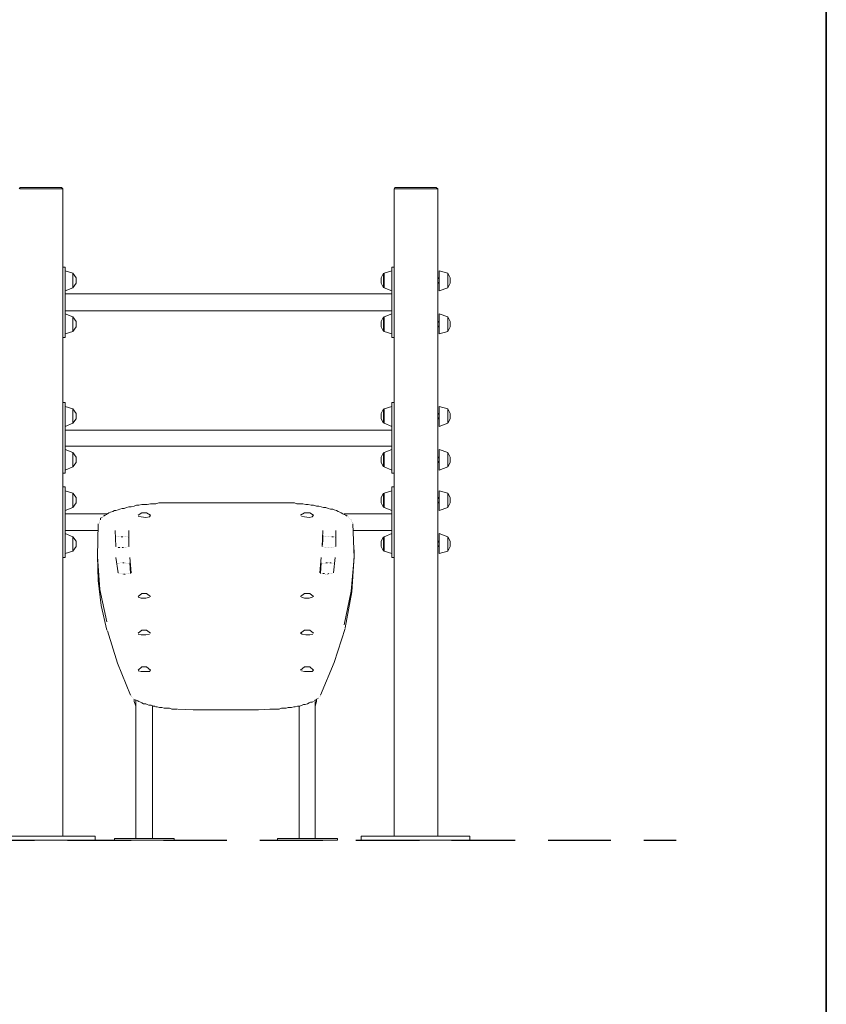
# Model space of a CAD drawing. Units: inches. Extents: x 2 to 20.3, y 0.6 to 28.7.
# Drawn here: x 15.5 to 20, y 17.8 to 23.3 of the extents above; entities that cross this region are included whole.
import ezdxf

# ---------------------------------------------------------------- set-up
doc = ezdxf.new("R2010")
doc.units = ezdxf.units.IN
doc.header["$MEASUREMENT"] = 0
doc.layers.add('Capa 1', color=7, linetype='Continuous')

msp = doc.modelspace()

# ---------------------------------------------------------------- linework, layer by layer
at = {"layer": 'Capa 1', "color": 7, "lineweight": 35, "true_color": 0xffffff}
msp.add_lwpolyline([(19.9898, 1.0061), (19.9898, 28.7091)], dxfattribs=at)
at = {"layer": 'Capa 1', "color": 7, "lineweight": 18, "true_color": 0xffffff}
for points in [[(15.5321, 22.3337), (15.5364, 22.3422)], [(15.7649, 22.3422), (15.5364, 22.3422)], [(15.5364, 22.3337), (15.5364, 22.3337)], [(15.7649, 22.3337), (15.5364, 22.3337)], [(15.5364, 22.3337), (15.7649, 22.3337)], [(15.7734, 22.3337), (15.7649, 22.3422)], [(15.7734, 22.3337), (15.7649, 22.3337)], [(15.7649, 22.3337), (15.7734, 22.3337)], [(15.7734, 22.3337), (15.7734, 22.3337)], [(15.7734, 22.3337), (15.7734, 18.7566)], [(17.6022, 22.3337), (17.6064, 22.3422)], [(17.6022, 22.3337), (17.6022, 22.3337)], [(17.6022, 18.7566), (17.6022, 22.3337)], [(17.6022, 22.3337), (17.6022, 22.3337)], [(17.835, 22.3422), (17.6064, 22.3422)], [(17.835, 22.3337), (17.6064, 22.3337)], [(17.6064, 22.3337), (17.6064, 22.3337)], [(17.6064, 22.3337), (17.835, 22.3337)], [(17.8435, 22.3337), (17.835, 22.3422)], [(17.8435, 22.3337), (17.835, 22.3337)], [(17.835, 22.3337), (17.8435, 22.3337)], [(17.8435, 22.3337), (17.8435, 22.3337)], [(17.8435, 22.3337), (17.8435, 18.7566)], [(15.7861, 21.9019), (15.7734, 21.9019)], [(15.7861, 21.8257), (15.7861, 21.9019)], [(15.8284, 21.8681), (15.7861, 21.8808)], [(17.5895, 21.8808), (17.5472, 21.8681)], [(17.5895, 21.8257), (17.5895, 21.9019)], [(17.6022, 21.9019), (17.5895, 21.9019)], [(17.852, 21.7707), (17.852, 21.8808)], [(17.8986, 21.8681), (17.852, 21.8808)], [(15.7861, 21.5887), (15.7861, 21.8257)], [(15.8284, 21.7876), (15.8284, 21.8681)], [(15.8454, 21.8427), (15.8284, 21.8681)], [(15.8284, 21.8681), (15.8284, 21.8681)], [(15.8284, 21.7876), (15.8284, 21.8681)], [(15.8454, 21.813), (15.8454, 21.8427)], [(17.543, 21.8681), (17.5302, 21.8427)], [(17.5302, 21.8427), (17.5302, 21.813)], [(17.543, 21.7876), (17.543, 21.8681)], [(17.5472, 21.8681), (17.5472, 21.8681)], [(17.5472, 21.8681), (17.5472, 21.7876)], [(17.5895, 21.8257), (17.5895, 21.5887)], [(17.852, 21.8427), (17.8435, 21.8427)], [(17.8986, 21.7876), (17.8986, 21.8681)], [(17.9112, 21.8427), (17.8986, 21.8681)], [(17.8986, 21.8681), (17.8986, 21.8681)], [(17.8986, 21.7876), (17.8986, 21.8681)], [(17.9112, 21.813), (17.9112, 21.8427)], [(15.7861, 21.7707), (15.8284, 21.7876)], [(15.8284, 21.7876), (15.8454, 21.813)], [(15.8284, 21.7876), (15.8284, 21.7876)], [(17.5302, 21.813), (17.543, 21.7876)], [(17.543, 21.7876), (17.543, 21.7876)], [(17.5472, 21.7876), (17.5895, 21.7707)], [(17.8435, 21.813), (17.852, 21.813)], [(17.852, 21.7707), (17.8986, 21.7876)], [(17.8986, 21.7876), (17.9112, 21.813)], [(17.8986, 21.7876), (17.8986, 21.7876)], [(17.5895, 21.7538), (15.7861, 21.7538)], [(15.7861, 21.6606), (17.5895, 21.6606)], [(15.8284, 21.6268), (15.7861, 21.6437)], [(15.8284, 21.5463), (15.8284, 21.6268)], [(15.8454, 21.6014), (15.8284, 21.6268)], [(15.8284, 21.6268), (15.8284, 21.6268)], [(15.8284, 21.5463), (15.8284, 21.6268)], [(15.8454, 21.5717), (15.8454, 21.6014)], [(17.543, 21.6268), (17.5302, 21.6014)], [(17.5302, 21.6014), (17.5302, 21.5717)], [(17.543, 21.5463), (17.543, 21.6268)], [(17.5895, 21.6437), (17.5472, 21.6268)], [(17.5472, 21.6268), (17.5472, 21.6268)], [(17.5472, 21.6268), (17.5472, 21.5463)], [(17.852, 21.6014), (17.8435, 21.6014)], [(17.852, 21.5336), (17.852, 21.6437)], [(17.8986, 21.6268), (17.852, 21.6437)], [(17.8986, 21.5463), (17.8986, 21.6268)], [(17.9112, 21.6014), (17.8986, 21.6268)], [(17.8986, 21.6268), (17.8986, 21.6268)], [(17.8986, 21.5463), (17.8986, 21.6268)], [(17.9112, 21.5717), (17.9112, 21.6014)], [(15.7861, 21.5887), (15.7861, 21.5125)], [(15.7861, 21.5336), (15.8284, 21.5463)], [(15.8284, 21.5463), (15.8454, 21.5717)], [(15.8284, 21.5463), (15.8284, 21.5463)], [(17.5302, 21.5717), (17.543, 21.5463)], [(17.543, 21.5463), (17.543, 21.5463)], [(17.5472, 21.5463), (17.5895, 21.5336)], [(17.5895, 21.5887), (17.5895, 21.5125)], [(17.8435, 21.5717), (17.852, 21.5717)], [(17.852, 21.5336), (17.8986, 21.5463)], [(17.8986, 21.5463), (17.9112, 21.5717)], [(17.8986, 21.5463), (17.8986, 21.5463)], [(15.7734, 21.5125), (15.7861, 21.5125)], [(17.5895, 21.5125), (17.6022, 21.5125)], [(15.7861, 21.1526), (15.7734, 21.1526)], [(15.7861, 21.0764), (15.7861, 21.1526)], [(15.8284, 21.1188), (15.7861, 21.1315)], [(15.8284, 21.0383), (15.8284, 21.1188)], [(15.8454, 21.0934), (15.8284, 21.1188)], [(15.8284, 21.1188), (15.8284, 21.1188)], [(15.8284, 21.0383), (15.8284, 21.1188)], [(17.543, 21.1188), (17.5302, 21.0934)], [(17.543, 21.0383), (17.543, 21.1188)], [(17.5895, 21.1315), (17.5472, 21.1188)], [(17.5472, 21.1188), (17.5472, 21.1188)], [(17.5472, 21.1188), (17.5472, 21.0383)], [(17.5895, 21.0764), (17.5895, 21.1526)], [(17.6022, 21.1526), (17.5895, 21.1526)], [(17.852, 21.0214), (17.852, 21.1315)], [(17.8986, 21.1188), (17.852, 21.1315)], [(17.8986, 21.0383), (17.8986, 21.1188)], [(17.9112, 21.0934), (17.8986, 21.1188)], [(17.8986, 21.1188), (17.8986, 21.1188)], [(17.8986, 21.0383), (17.8986, 21.1188)], [(15.7861, 20.8351), (15.7861, 21.0764)], [(15.8284, 21.0383), (15.8454, 21.0637)], [(15.8454, 21.0637), (15.8454, 21.0934)], [(17.5302, 21.0934), (17.5302, 21.0637)], [(17.5302, 21.0637), (17.543, 21.0383)], [(17.5895, 21.0764), (17.5895, 20.8351)], [(17.852, 21.0934), (17.8435, 21.0934)], [(17.8435, 21.0637), (17.852, 21.0637)], [(17.8986, 21.0383), (17.9112, 21.0637)], [(17.9112, 21.0637), (17.9112, 21.0934)], [(15.7861, 21.0214), (15.8284, 21.0383)], [(15.8284, 21.0383), (15.8284, 21.0383)], [(17.543, 21.0383), (17.543, 21.0383)], [(17.5472, 21.0383), (17.5895, 21.0214)], [(17.852, 21.0214), (17.8986, 21.0383)], [(17.8986, 21.0383), (17.8986, 21.0383)], [(17.5895, 21.0002), (15.7861, 21.0002)], [(15.7861, 20.9113), (17.5895, 20.9113)], [(15.8284, 20.8775), (15.7861, 20.8944)], [(17.5895, 20.8944), (17.5472, 20.8775)], [(17.852, 20.7801), (17.852, 20.8944)], [(17.8986, 20.8775), (17.852, 20.8944)], [(15.8284, 20.797), (15.8284, 20.8775)], [(15.8454, 20.8521), (15.8284, 20.8775)], [(15.8284, 20.8775), (15.8284, 20.8775)], [(15.8284, 20.797), (15.8284, 20.8775)], [(15.8454, 20.8224), (15.8454, 20.8521)], [(17.543, 20.8775), (17.5302, 20.8521)], [(17.5302, 20.8521), (17.5302, 20.8224)], [(17.543, 20.797), (17.543, 20.8775)], [(17.5472, 20.8775), (17.5472, 20.8775)], [(17.5472, 20.8775), (17.5472, 20.797)], [(17.852, 20.8521), (17.8435, 20.8521)], [(17.8986, 20.797), (17.8986, 20.8775)], [(17.9112, 20.8521), (17.8986, 20.8775)], [(17.8986, 20.8775), (17.8986, 20.8775)], [(17.8986, 20.797), (17.8986, 20.8775)], [(17.9112, 20.8224), (17.9112, 20.8521)], [(15.7861, 20.8351), (15.7861, 20.7632)], [(15.7861, 20.7801), (15.8284, 20.797)], [(15.8284, 20.797), (15.8454, 20.8224)], [(15.8284, 20.797), (15.8284, 20.797)], [(17.5302, 20.8224), (17.543, 20.797)], [(17.543, 20.797), (17.543, 20.797)], [(17.5472, 20.797), (17.5895, 20.7801)], [(17.5895, 20.8351), (17.5895, 20.7632)], [(17.8435, 20.8224), (17.852, 20.8224)], [(17.852, 20.7801), (17.8986, 20.797)], [(17.8986, 20.797), (17.9112, 20.8224)], [(17.8986, 20.797), (17.8986, 20.797)], [(15.7734, 20.7632), (15.7861, 20.7632)], [(17.5895, 20.7632), (17.6022, 20.7632)], [(15.7861, 20.687), (15.7734, 20.687)], [(15.7861, 20.6108), (15.7861, 20.687)], [(17.5895, 20.6108), (17.5895, 20.687)], [(17.6022, 20.687), (17.5895, 20.687)], [(15.8284, 20.6531), (15.7861, 20.6658)], [(15.8284, 20.5727), (15.8284, 20.6531)], [(15.8454, 20.6277), (15.8284, 20.6531)], [(15.8284, 20.6531), (15.8284, 20.6531)], [(15.8284, 20.5727), (15.8284, 20.6531)], [(15.8454, 20.5981), (15.8454, 20.6277)], [(17.543, 20.6531), (17.5302, 20.6277)], [(17.5302, 20.6277), (17.5302, 20.5981)], [(17.543, 20.6531), (17.543, 20.5727)], [(17.5895, 20.6658), (17.5472, 20.6531)], [(17.5472, 20.6531), (17.5472, 20.6531)], [(17.5472, 20.5727), (17.5472, 20.6531)], [(17.852, 20.6277), (17.8435, 20.6277)], [(17.852, 20.5557), (17.852, 20.6658)], [(17.8986, 20.6531), (17.852, 20.6658)], [(17.8986, 20.5727), (17.8986, 20.6531)], [(17.9112, 20.6277), (17.8986, 20.6531)], [(17.8986, 20.6531), (17.8986, 20.6531)], [(17.8986, 20.5727), (17.8986, 20.6531)], [(17.9112, 20.5981), (17.9112, 20.6277)], [(15.7861, 20.3737), (15.7861, 20.6108)], [(15.7861, 20.5557), (15.8284, 20.5727)], [(15.8284, 20.5727), (15.8454, 20.5981)], [(15.8284, 20.5727), (15.8284, 20.5727)], [(16.0994, 20.5684), (16.0867, 20.5642)], [(16.1121, 20.5684), (16.0994, 20.5684)], [(16.1248, 20.5727), (16.1121, 20.5684)], [(16.1375, 20.5769), (16.1248, 20.5727)], [(16.1502, 20.5769), (16.1375, 20.5769)], [(16.1671, 20.5811), (16.1502, 20.5769)], [(16.1798, 20.5854), (16.1671, 20.5811)], [(16.1925, 20.5854), (16.1798, 20.5854)], [(16.2095, 20.5896), (16.1925, 20.5854)], [(16.2221, 20.5896), (16.2095, 20.5896)], [(16.2391, 20.5896), (16.2221, 20.5896)], [(16.256, 20.5938), (16.2391, 20.5896)], [(16.2687, 20.5938), (16.256, 20.5938)], [(16.2856, 20.5938), (16.2687, 20.5938)], [(16.3026, 20.5981), (16.2856, 20.5938)], [(16.3195, 20.5981), (16.3026, 20.5981)], [(16.3364, 20.5981), (16.3195, 20.5981)], [(16.3492, 20.5981), (16.3364, 20.5981)], [(16.3576, 20.5981), (16.3492, 20.5981)], [(16.3661, 20.5981), (16.3576, 20.5981)], [(16.4084, 20.5981), (16.3661, 20.5981)], [(16.9376, 20.5981), (16.4084, 20.5981)], [(17.0011, 20.5981), (16.9376, 20.5981)], [(17.0096, 20.5981), (17.0011, 20.5981)], [(17.018, 20.5981), (17.0096, 20.5981)], [(17.0349, 20.5981), (17.018, 20.5981)], [(17.0519, 20.5981), (17.0349, 20.5981)], [(17.0646, 20.5938), (17.0519, 20.5981)], [(17.0815, 20.5938), (17.0646, 20.5938)], [(17.0984, 20.5938), (17.0815, 20.5938)], [(17.1154, 20.5896), (17.0984, 20.5938)], [(17.1281, 20.5896), (17.1154, 20.5896)], [(17.145, 20.5854), (17.1281, 20.5896)], [(17.1577, 20.5854), (17.145, 20.5854)], [(17.1746, 20.5811), (17.1577, 20.5854)], [(17.1874, 20.5811), (17.1746, 20.5811)], [(17.2, 20.5769), (17.1874, 20.5811)], [(17.2127, 20.5727), (17.2, 20.5769)], [(17.2255, 20.5727), (17.2127, 20.5727)], [(17.2381, 20.5684), (17.2255, 20.5727)], [(17.2508, 20.5642), (17.2381, 20.5684)], [(17.5302, 20.5981), (17.543, 20.5727)], [(17.543, 20.5727), (17.543, 20.5727)], [(17.5472, 20.5727), (17.5895, 20.5557)], [(17.5895, 20.6108), (17.5895, 20.3737)], [(17.8435, 20.5981), (17.852, 20.5981)], [(17.852, 20.5557), (17.8986, 20.5727)], [(17.8986, 20.5727), (17.9112, 20.5981)], [(17.8986, 20.5727), (17.8986, 20.5727)], [(16.0189, 20.5388), (15.7861, 20.5388)], [(15.9893, 20.5176), (15.9808, 20.5134)], [(15.9808, 20.5134), (15.9808, 20.5049)], [(15.9936, 20.5219), (15.9936, 20.5219)], [(16.0062, 20.5303), (15.9978, 20.5261)], [(15.9978, 20.5261), (15.9978, 20.5261)], [(16.0147, 20.5346), (16.0062, 20.5303)], [(16.0274, 20.543), (16.0189, 20.5388)], [(16.0189, 20.5388), (16.0189, 20.5388)], [(16.0359, 20.5473), (16.0274, 20.543)], [(16.0486, 20.5515), (16.0359, 20.5473)], [(16.057, 20.5557), (16.0486, 20.5515)], [(16.0655, 20.5557), (16.057, 20.5557)], [(16.0782, 20.56), (16.0655, 20.5557)], [(16.0867, 20.5642), (16.0782, 20.56)], [(16.2095, 20.543), (16.1883, 20.5303)], [(16.2052, 20.5219), (16.1883, 20.5261)], [(16.1883, 20.5261), (16.1883, 20.5261)], [(16.2306, 20.5176), (16.2052, 20.5219)], [(16.2349, 20.543), (16.2095, 20.543)], [(16.2518, 20.5219), (16.2306, 20.5176)], [(16.256, 20.5303), (16.2349, 20.543)], [(16.256, 20.5303), (16.2518, 20.5219)], [(16.256, 20.5303), (16.256, 20.5303)], [(17.1069, 20.543), (17.0858, 20.5303)], [(17.1069, 20.5219), (17.09, 20.5261)], [(17.09, 20.5261), (17.09, 20.5261)], [(17.1365, 20.543), (17.1069, 20.543)], [(17.1323, 20.5176), (17.1069, 20.5219)], [(17.1492, 20.5219), (17.1323, 20.5176)], [(17.1577, 20.5303), (17.1365, 20.543)], [(17.1577, 20.5303), (17.1492, 20.5219)], [(17.1577, 20.5303), (17.1577, 20.5303)], [(17.2636, 20.5642), (17.2508, 20.5642)], [(17.272, 20.56), (17.2636, 20.5642)], [(17.2847, 20.5557), (17.272, 20.56)], [(17.2932, 20.5515), (17.2847, 20.5557)], [(17.3017, 20.5473), (17.2932, 20.5515)], [(17.3101, 20.543), (17.3017, 20.5473)], [(17.3186, 20.5388), (17.3101, 20.543)], [(17.3271, 20.5346), (17.3186, 20.5388)], [(17.5895, 20.5388), (17.3271, 20.5388)], [(17.3355, 20.5303), (17.3271, 20.5346)], [(17.344, 20.5261), (17.3355, 20.5303)], [(17.3482, 20.5219), (17.3482, 20.5219)], [(17.3524, 20.5176), (17.3524, 20.5176)], [(17.3567, 20.5134), (17.3567, 20.5134)], [(15.9639, 20.3017), (15.9681, 20.4838)], [(15.9681, 20.4838), (15.9681, 20.4838)], [(15.9724, 20.4965), (15.9724, 20.4965)], [(15.9724, 20.4922), (15.9724, 20.4922)], [(15.9724, 20.488), (15.9724, 20.488)], [(15.9724, 20.488), (15.9724, 20.488)], [(15.9724, 20.4838), (15.9724, 20.4838)], [(15.9766, 20.5007), (15.9766, 20.5007)], [(15.9808, 20.5049), (15.9808, 20.5049)], [(17.3609, 20.5091), (17.3609, 20.5091)], [(17.3652, 20.5049), (17.3652, 20.5049)], [(17.3694, 20.5007), (17.3694, 20.5007)], [(17.3694, 20.4965), (17.3694, 20.4965)], [(17.3736, 20.4922), (17.3736, 20.4922)], [(17.3736, 20.4922), (17.3736, 20.4922)], [(17.3736, 20.488), (17.3736, 20.488)], [(17.3736, 20.4838), (17.3821, 20.2975)], [(17.3736, 20.4838), (17.3736, 20.4838)], [(17.3736, 20.4838), (17.3736, 20.4838)], [(15.7861, 20.4457), (15.9681, 20.4457)], [(15.8284, 20.4118), (15.7861, 20.4287)], [(15.8284, 20.3314), (15.8284, 20.4118)], [(15.8454, 20.3864), (15.8284, 20.4118)], [(15.8284, 20.4118), (15.8284, 20.4118)], [(15.8284, 20.4118), (15.8284, 20.3314)], [(16.0613, 20.4457), (16.0655, 20.3568)], [(16.0613, 20.4076), (16.0613, 20.4076)], [(16.0613, 20.4076), (16.0613, 20.4076)], [(16.0613, 20.4076), (16.0613, 20.4076)], [(16.0613, 20.4076), (16.0613, 20.4076)], [(16.0613, 20.4076), (16.0613, 20.4076)], [(16.0613, 20.4076), (16.0613, 20.4076)], [(16.0655, 20.4076), (16.0655, 20.4076)], [(16.0655, 20.4076), (16.0655, 20.4076)], [(16.0697, 20.4118), (16.0697, 20.4118)], [(16.074, 20.4118), (16.074, 20.4118)], [(16.0782, 20.4118), (16.0782, 20.4118)], [(16.0824, 20.4118), (16.0824, 20.4118)], [(16.0867, 20.4118), (16.0867, 20.4118)], [(16.0909, 20.4118), (16.0909, 20.4118)], [(16.0909, 20.4118), (16.0909, 20.4118)], [(16.0909, 20.4118), (16.0909, 20.4118)], [(16.0952, 20.4118), (16.1036, 20.4118)], [(16.1036, 20.4118), (16.1036, 20.4118)], [(16.1078, 20.4118), (16.1078, 20.4118)], [(16.1121, 20.4118), (16.1121, 20.4118)], [(16.1163, 20.4118), (16.1163, 20.4118)], [(16.1205, 20.4118), (16.1205, 20.4118)], [(16.1248, 20.4118), (16.1248, 20.4118)], [(16.129, 20.4118), (16.129, 20.4118)], [(16.1333, 20.4076), (16.1333, 20.4076)], [(16.1375, 20.3568), (16.1375, 20.4457)], [(16.1375, 20.4203), (16.1375, 20.3906)], [(16.1375, 20.4076), (16.1375, 20.4076)], [(16.1375, 20.4076), (16.1375, 20.4076)], [(17.2085, 20.4457), (17.2043, 20.3568)], [(17.2085, 20.3906), (17.2085, 20.4203)], [(17.2085, 20.4076), (17.2085, 20.4076)], [(17.2085, 20.4076), (17.2085, 20.4076)], [(17.2085, 20.4076), (17.2085, 20.4076)], [(17.2127, 20.4118), (17.2127, 20.4118)], [(17.217, 20.4118), (17.217, 20.4118)], [(17.2212, 20.4118), (17.2212, 20.4118)], [(17.2255, 20.4118), (17.2255, 20.4118)], [(17.2297, 20.4118), (17.2297, 20.4118)], [(17.2339, 20.4118), (17.2339, 20.4118)], [(17.2381, 20.4118), (17.2381, 20.4118)], [(17.2424, 20.4118), (17.2424, 20.4118)], [(17.2466, 20.4118), (17.2466, 20.4118)], [(17.2466, 20.4118), (17.2466, 20.4118)], [(17.2508, 20.4118), (17.2508, 20.4118)], [(17.2551, 20.4118), (17.2551, 20.4118)], [(17.2593, 20.4118), (17.2678, 20.4118)], [(17.2678, 20.4118), (17.2678, 20.4118)], [(17.272, 20.4118), (17.272, 20.4118)], [(17.272, 20.4118), (17.272, 20.4118)], [(17.2762, 20.4076), (17.2762, 20.4076)], [(17.2805, 20.3568), (17.2805, 20.4457)], [(17.2805, 20.4118), (17.2805, 20.4118)], [(17.2805, 20.4076), (17.2805, 20.4076)], [(17.2805, 20.4076), (17.2805, 20.4076)], [(17.3778, 20.4457), (17.5895, 20.4457)], [(17.543, 20.4118), (17.5302, 20.3864)], [(17.543, 20.4118), (17.543, 20.3314)], [(17.5895, 20.4287), (17.5472, 20.4118)], [(17.5472, 20.4118), (17.5472, 20.4118)], [(17.5472, 20.4118), (17.5472, 20.3314)], [(17.852, 20.4287), (17.852, 20.3187)], [(17.8986, 20.4118), (17.852, 20.4287)], [(17.8986, 20.3314), (17.8986, 20.4118)], [(17.9112, 20.3864), (17.8986, 20.4118)], [(17.8986, 20.4118), (17.8986, 20.4118)], [(17.8986, 20.4118), (17.8986, 20.3314)], [(15.7861, 20.3737), (15.7861, 20.2975)], [(15.8284, 20.3314), (15.8454, 20.3568)], [(15.8454, 20.3568), (15.8454, 20.3864)], [(16.0613, 20.3568), (16.0613, 20.3568)], [(16.0613, 20.3568), (16.0613, 20.3568)], [(16.0613, 20.3568), (16.0613, 20.3568)], [(16.0613, 20.3568), (16.0613, 20.3568)], [(16.0655, 20.3568), (16.0655, 20.3568)], [(16.0655, 20.3568), (16.0655, 20.3568)], [(16.0697, 20.3568), (16.0697, 20.3568)], [(16.0697, 20.3568), (16.0697, 20.3568)], [(16.074, 20.3525), (16.074, 20.3525)], [(16.0867, 20.3525), (16.0782, 20.3525)], [(16.0782, 20.3525), (16.0782, 20.3525)], [(16.0909, 20.3525), (16.0909, 20.3525)], [(16.0952, 20.3525), (16.0952, 20.3525)], [(16.0994, 20.3525), (16.0994, 20.3525)], [(16.0994, 20.3525), (16.0994, 20.3525)], [(16.0994, 20.3525), (16.0994, 20.3525)], [(16.1078, 20.3525), (16.0994, 20.3525)], [(16.1121, 20.3525), (16.1121, 20.3525)], [(16.1163, 20.3525), (16.1163, 20.3525)], [(16.1205, 20.3525), (16.1205, 20.3525)], [(16.1248, 20.3525), (16.1248, 20.3525)], [(16.129, 20.3568), (16.129, 20.3568)], [(16.1333, 20.3568), (16.1333, 20.3568)], [(16.1333, 20.3568), (16.1333, 20.3568)], [(16.1375, 20.3906), (16.1375, 20.3568)], [(16.1375, 20.3568), (16.1375, 20.3568)], [(16.1375, 20.3568), (16.1375, 20.3568)], [(16.1417, 20.3568), (16.1417, 20.3568)], [(16.1417, 20.3568), (16.1417, 20.3568)], [(16.1417, 20.3568), (16.1417, 20.3568)], [(16.1417, 20.3568), (16.1417, 20.3568)], [(17.2043, 20.3568), (17.2085, 20.3906)], [(17.2043, 20.3568), (17.2043, 20.3568)], [(17.2043, 20.3568), (17.2043, 20.3568)], [(17.2043, 20.3568), (17.2043, 20.3568)], [(17.2085, 20.3568), (17.2085, 20.3568)], [(17.2085, 20.3568), (17.2085, 20.3568)], [(17.2127, 20.3568), (17.2127, 20.3568)], [(17.217, 20.3525), (17.217, 20.3525)], [(17.2212, 20.3525), (17.2212, 20.3525)], [(17.2255, 20.3525), (17.2255, 20.3525)], [(17.2297, 20.3525), (17.2297, 20.3525)], [(17.2339, 20.3525), (17.2339, 20.3525)], [(17.2381, 20.3525), (17.2381, 20.3525)], [(17.2424, 20.3525), (17.2424, 20.3525)], [(17.2424, 20.3525), (17.2424, 20.3525)], [(17.2466, 20.3525), (17.2466, 20.3525)], [(17.2508, 20.3525), (17.2508, 20.3525)], [(17.2551, 20.3525), (17.2551, 20.3525)], [(17.2593, 20.3525), (17.2593, 20.3525)], [(17.2636, 20.3525), (17.2636, 20.3525)], [(17.2678, 20.3525), (17.2678, 20.3525)], [(17.272, 20.3568), (17.272, 20.3568)], [(17.2762, 20.3568), (17.2762, 20.3568)], [(17.2762, 20.3568), (17.2762, 20.3568)], [(17.2805, 20.3568), (17.2805, 20.3568)], [(17.2805, 20.3568), (17.2805, 20.3568)], [(17.2805, 20.3568), (17.2805, 20.3568)], [(17.2805, 20.3568), (17.2805, 20.3568)], [(17.2805, 20.3568), (17.2805, 20.3568)], [(17.5302, 20.3864), (17.5302, 20.3568)], [(17.5302, 20.3568), (17.543, 20.3314)], [(17.5895, 20.3737), (17.5895, 20.2975)], [(17.852, 20.3864), (17.8435, 20.3864)], [(17.8435, 20.3568), (17.852, 20.3568)], [(17.8986, 20.3314), (17.9112, 20.3568)], [(17.9112, 20.3568), (17.9112, 20.3864)], [(15.7734, 20.2975), (15.7861, 20.2975)], [(15.7861, 20.3187), (15.8284, 20.3314)], [(15.8284, 20.3314), (15.8284, 20.3314)], [(15.9639, 20.3398), (15.9639, 20.306)], [(15.9639, 20.306), (15.9681, 20.1705)], [(15.9766, 20.1197), (15.9639, 20.3017)], [(16.0655, 20.2975), (16.0782, 20.2128)], [(16.1502, 20.2128), (16.1417, 20.2975)], [(17.2, 20.2975), (17.1916, 20.2128)], [(17.2678, 20.2128), (17.2762, 20.2975)], [(17.3821, 20.2975), (17.3652, 20.1112)], [(17.3694, 20.107), (17.3821, 20.306)], [(17.3821, 20.306), (17.3821, 20.3398)], [(17.543, 20.3314), (17.543, 20.3314)], [(17.5472, 20.3314), (17.5895, 20.3187)], [(17.5895, 20.2975), (17.6022, 20.2975)], [(17.852, 20.3187), (17.8986, 20.3314)], [(17.8986, 20.3314), (17.8986, 20.3314)], [(16.0697, 20.2636), (16.0697, 20.2636)], [(16.074, 20.2636), (16.074, 20.2636)], [(16.0782, 20.2636), (16.0782, 20.2636)], [(16.0824, 20.2636), (16.0824, 20.2636)], [(16.0867, 20.2636), (16.0867, 20.2636)], [(16.0909, 20.2679), (16.0909, 20.2679)], [(16.0952, 20.2679), (16.0952, 20.2679)], [(16.0994, 20.2679), (16.0994, 20.2679)], [(16.1036, 20.2679), (16.1036, 20.2679)], [(16.1036, 20.2679), (16.1036, 20.2679)], [(16.1036, 20.2679), (16.1121, 20.2679)], [(16.1121, 20.2679), (16.1121, 20.2679)], [(16.1163, 20.2679), (16.1163, 20.2679)], [(16.1205, 20.2636), (16.1205, 20.2636)], [(16.1248, 20.2636), (16.1248, 20.2636)], [(16.129, 20.2636), (16.129, 20.2636)], [(16.1333, 20.2636), (16.1333, 20.2636)], [(16.1375, 20.2636), (16.1375, 20.2636)], [(16.1417, 20.2679), (16.1459, 20.2086)], [(16.1417, 20.2636), (16.1417, 20.2636)], [(16.1417, 20.2594), (16.1417, 20.2594)], [(16.1417, 20.2594), (16.1417, 20.2594)], [(16.1459, 20.2594), (16.1459, 20.2594)], [(17.1958, 20.2086), (17.2, 20.2679)], [(17.2, 20.2594), (17.2, 20.2594)], [(17.2, 20.2594), (17.2, 20.2594)], [(17.2, 20.2594), (17.2, 20.2594)], [(17.2, 20.2594), (17.2, 20.2594)], [(17.2043, 20.2636), (17.2043, 20.2636)], [(17.2043, 20.2636), (17.2043, 20.2636)], [(17.2085, 20.2636), (17.2085, 20.2636)], [(17.2085, 20.2636), (17.2085, 20.2636)], [(17.2127, 20.2636), (17.2127, 20.2636)], [(17.217, 20.2636), (17.217, 20.2636)], [(17.2212, 20.2636), (17.2212, 20.2636)], [(17.2255, 20.2679), (17.2339, 20.2679)], [(17.2339, 20.2679), (17.2339, 20.2679)], [(17.2339, 20.2679), (17.2339, 20.2679)], [(17.2381, 20.2679), (17.2381, 20.2679)], [(17.2381, 20.2679), (17.2381, 20.2679)], [(17.2424, 20.2679), (17.2424, 20.2679)], [(17.2466, 20.2679), (17.2551, 20.2679)], [(17.2551, 20.2679), (17.2551, 20.2679)], [(17.2593, 20.2636), (17.2593, 20.2636)], [(17.2636, 20.2636), (17.2636, 20.2636)], [(17.2678, 20.2636), (17.2678, 20.2636)], [(17.272, 20.2636), (17.272, 20.2636)], [(17.272, 20.2636), (17.272, 20.2636)], [(16.074, 20.2128), (16.074, 20.2128)], [(16.074, 20.2128), (16.074, 20.2128)], [(16.074, 20.2128), (16.074, 20.2128)], [(16.074, 20.2128), (16.074, 20.2128)], [(16.0782, 20.2128), (16.0782, 20.2128)], [(16.0782, 20.2086), (16.0782, 20.2086)], [(16.0824, 20.2086), (16.0824, 20.2086)], [(16.0867, 20.2086), (16.0867, 20.2086)], [(16.0909, 20.2086), (16.0909, 20.2086)], [(16.0952, 20.2086), (16.0952, 20.2086)], [(16.0994, 20.2086), (16.0994, 20.2086)], [(16.1036, 20.2044), (16.1036, 20.2044)], [(16.1163, 20.2044), (16.1078, 20.2044)], [(16.1078, 20.2044), (16.1078, 20.2044)], [(16.1163, 20.2044), (16.1163, 20.2044)], [(16.1163, 20.2044), (16.1163, 20.2044)], [(16.1205, 20.2044), (16.1205, 20.2044)], [(16.1248, 20.2086), (16.1248, 20.2086)], [(16.129, 20.2086), (16.129, 20.2086)], [(16.1333, 20.2086), (16.1333, 20.2086)], [(16.1375, 20.2086), (16.1375, 20.2086)], [(16.1417, 20.2086), (16.1417, 20.2086)], [(16.1459, 20.2086), (16.1459, 20.2086)], [(16.1502, 20.2128), (16.1502, 20.2128)], [(16.1502, 20.2086), (16.1502, 20.2086)], [(16.1544, 20.2128), (16.1544, 20.2128)], [(16.1544, 20.2128), (16.1544, 20.2128)], [(16.1544, 20.2128), (16.1544, 20.2128)], [(16.1544, 20.2128), (16.1544, 20.2128)], [(16.1544, 20.2128), (16.1544, 20.2128)], [(17.1916, 20.2128), (17.1916, 20.2128)], [(17.1916, 20.2128), (17.1916, 20.2128)], [(17.1916, 20.2128), (17.1916, 20.2128)], [(17.1916, 20.2128), (17.1916, 20.2128)], [(17.1958, 20.2086), (17.1958, 20.2086)], [(17.1958, 20.2086), (17.1958, 20.2086)], [(17.2, 20.2086), (17.2, 20.2086)], [(17.2043, 20.2086), (17.2043, 20.2086)], [(17.217, 20.2086), (17.2085, 20.2086)], [(17.2085, 20.2086), (17.2085, 20.2086)], [(17.2212, 20.2044), (17.2212, 20.2044)], [(17.2255, 20.2044), (17.2255, 20.2044)], [(17.2255, 20.2044), (17.2255, 20.2044)], [(17.2255, 20.2044), (17.2255, 20.2044)], [(17.2297, 20.2044), (17.2297, 20.2044)], [(17.2424, 20.2086), (17.2339, 20.2044)], [(17.2339, 20.2044), (17.2339, 20.2044)], [(17.2466, 20.2086), (17.2466, 20.2086)], [(17.2508, 20.2086), (17.2508, 20.2086)], [(17.2551, 20.2086), (17.2551, 20.2086)], [(17.2593, 20.2086), (17.2593, 20.2086)], [(17.2636, 20.2086), (17.2636, 20.2086)], [(17.2636, 20.2086), (17.2636, 20.2086)], [(17.2678, 20.2128), (17.2678, 20.2128)], [(17.2678, 20.2128), (17.2678, 20.2128)], [(17.2678, 20.2128), (17.2678, 20.2128)], [(17.2678, 20.2128), (17.2678, 20.2128)], [(17.2678, 20.2128), (17.2678, 20.2128)], [(15.9681, 20.1705), (15.9851, 20.0308)], [(16.0147, 19.9419), (15.9766, 20.1197)], [(16.2095, 20.0985), (16.1883, 20.0816)], [(16.2052, 20.0731), (16.1883, 20.0774)], [(16.1883, 20.0774), (16.1883, 20.0774)], [(16.2349, 20.0985), (16.2095, 20.0985)], [(16.2518, 20.0774), (16.2306, 20.0731)], [(16.256, 20.0816), (16.2349, 20.0985)], [(16.256, 20.0816), (16.256, 20.0816)], [(16.256, 20.0816), (16.256, 20.0816)], [(17.1069, 20.0985), (17.0858, 20.0816)], [(17.1069, 20.0731), (17.09, 20.0774)], [(17.09, 20.0774), (17.09, 20.0774)], [(17.1365, 20.0985), (17.1069, 20.0985)], [(17.1492, 20.0774), (17.1323, 20.0731)], [(17.1577, 20.0816), (17.1365, 20.0985)], [(17.1577, 20.0816), (17.1492, 20.0774)], [(17.1577, 20.0816), (17.1577, 20.0816)], [(17.3652, 20.1112), (17.3271, 19.925)], [(17.3313, 19.908), (17.3694, 20.107)], [(15.9851, 20.0308), (16.0147, 19.8953)], [(16.2306, 20.0731), (16.2052, 20.0731)], [(17.1323, 20.0731), (17.1069, 20.0731)], [(16.0189, 19.8911), (16.074, 19.7133)], [(16.2095, 19.8953), (16.1883, 19.8784)], [(16.2052, 19.8699), (16.1883, 19.8741)], [(16.1883, 19.8741), (16.1883, 19.8741)], [(16.2306, 19.8699), (16.2052, 19.8699)], [(16.2349, 19.8953), (16.2095, 19.8953)], [(16.2518, 19.8741), (16.2306, 19.8699)], [(16.256, 19.8784), (16.2349, 19.8953)], [(16.256, 19.8784), (16.256, 19.8784)], [(16.256, 19.8784), (16.256, 19.8784)], [(17.1069, 19.8953), (17.0858, 19.8784)], [(17.0858, 19.8784), (17.0858, 19.8784)], [(17.0942, 19.8741), (17.0858, 19.8784)], [(17.1154, 19.8699), (17.0942, 19.8741)], [(17.1365, 19.8953), (17.1069, 19.8953)], [(17.1365, 19.8699), (17.1154, 19.8699)], [(17.1577, 19.8784), (17.1365, 19.8953)], [(17.1535, 19.8741), (17.1365, 19.8699)], [(17.1577, 19.8784), (17.1577, 19.8784)], [(17.272, 19.7175), (17.3313, 19.9038)], [(16.074, 19.7133), (16.1459, 19.5355)], [(17.1958, 19.5355), (17.272, 19.7175)], [(16.2095, 19.6921), (16.1883, 19.6752)], [(16.2052, 19.6667), (16.1883, 19.671)], [(16.1883, 19.671), (16.1883, 19.671)], [(16.2306, 19.6667), (16.2052, 19.6667)], [(16.2349, 19.6921), (16.2095, 19.6921)], [(16.2518, 19.6667), (16.2306, 19.6667)], [(16.256, 19.6752), (16.2349, 19.6921)], [(16.256, 19.6752), (16.2518, 19.6667)], [(16.256, 19.6752), (16.256, 19.6752)], [(17.1069, 19.6921), (17.0858, 19.6752)], [(17.1069, 19.6667), (17.09, 19.671)], [(17.09, 19.671), (17.09, 19.671)], [(17.1365, 19.6921), (17.1069, 19.6921)], [(17.1323, 19.6667), (17.1069, 19.6667)], [(17.1492, 19.6667), (17.1323, 19.6667)], [(17.1577, 19.6752), (17.1365, 19.6921)], [(17.1577, 19.6752), (17.1492, 19.6667)], [(17.1577, 19.6752), (17.1577, 19.6752)], [(16.1459, 19.5355), (16.1459, 19.5355)], [(16.1459, 19.5355), (16.1459, 19.5355)], [(16.1502, 19.5355), (16.1502, 19.5355)], [(17.1958, 19.5355), (17.1958, 19.5355)], [(17.1958, 19.5355), (17.1958, 19.5355)], [(16.1502, 19.5313), (16.1502, 19.5313)], [(16.1544, 19.527), (16.1544, 19.527)], [(16.1586, 19.5228), (16.1586, 19.5228)], [(16.1629, 19.5186), (16.1629, 19.5186)], [(16.1671, 19.5143), (16.1671, 19.5016)], [(16.1671, 19.5143), (16.1671, 19.5143)], [(16.1671, 19.5016), (16.1756, 19.4762)], [(16.1714, 19.5101), (16.1798, 19.5059)], [(16.1756, 19.5101), (16.1756, 18.7439)], [(16.1798, 19.5059), (16.1798, 19.5059)], [(16.184, 19.5059), (16.1925, 19.5016)], [(16.1925, 19.5016), (16.201, 19.4974)], [(16.201, 19.4974), (16.2095, 19.4932)], [(16.2095, 19.4932), (16.2179, 19.4889)], [(16.2179, 19.4889), (16.2306, 19.4889)], [(16.2306, 19.4889), (16.2391, 19.4847)], [(16.2391, 19.4847), (16.2475, 19.4805)], [(16.2475, 19.4805), (16.2602, 19.4805)], [(16.2602, 19.4805), (16.273, 19.4762)], [(17.0815, 19.4762), (17.0942, 19.4805)], [(17.0942, 19.4805), (17.1027, 19.4847)], [(17.1027, 19.4847), (17.1111, 19.4847)], [(17.1111, 19.4847), (17.1239, 19.4889)], [(17.1239, 19.4889), (17.1323, 19.4932)], [(17.1323, 19.4932), (17.1408, 19.4974)], [(17.1408, 19.4974), (17.1492, 19.4974)], [(17.1492, 19.4974), (17.1577, 19.5016)], [(17.1577, 19.5016), (17.1577, 19.5016)], [(17.162, 19.5059), (17.1704, 19.5101)], [(17.1662, 18.7439), (17.1662, 19.5101)], [(17.1662, 19.4762), (17.1746, 19.5016)], [(17.1704, 19.5101), (17.1704, 19.5101)], [(17.1746, 19.5143), (17.1831, 19.5186)], [(17.1746, 19.5016), (17.1746, 19.5143)], [(17.1831, 19.5186), (17.1831, 19.5186)], [(17.1874, 19.5228), (17.1874, 19.5228)], [(17.1916, 19.527), (17.1916, 19.527)], [(17.1958, 19.5313), (17.1958, 19.5313)], [(16.2687, 19.4762), (16.2814, 19.4762)], [(16.2687, 18.7439), (16.2687, 19.4762)], [(16.273, 19.4762), (16.2856, 19.472)], [(16.2856, 19.472), (16.2941, 19.472)], [(16.2941, 19.472), (16.3068, 19.4678)], [(16.3068, 19.4678), (16.3195, 19.4678)], [(16.3195, 19.4678), (16.3322, 19.4635)], [(16.3322, 19.4635), (16.3492, 19.4635)], [(16.3492, 19.4635), (16.3618, 19.4635)], [(16.3618, 19.4635), (16.3745, 19.4593)], [(16.3745, 19.4593), (16.3915, 19.4593)], [(16.3915, 19.4593), (16.4042, 19.4593)], [(16.4042, 19.4593), (16.4042, 19.4593)], [(16.4042, 19.4593), (16.4042, 19.4593)], [(16.4084, 19.4593), (16.4931, 19.4551)], [(16.4931, 19.4551), (16.8529, 19.4551)], [(16.8529, 19.4551), (16.9164, 19.4593)], [(16.9164, 19.4593), (16.9249, 19.4593)], [(16.9249, 19.4593), (16.9376, 19.4593)], [(16.9376, 19.4593), (16.9503, 19.4593)], [(16.9503, 19.4593), (16.9672, 19.4593)], [(16.9672, 19.4593), (16.9799, 19.4635)], [(16.9799, 19.4635), (16.9926, 19.4635)], [(16.9926, 19.4635), (17.0053, 19.4635)], [(17.0053, 19.4635), (17.018, 19.4678)], [(17.018, 19.4678), (17.0349, 19.4678)], [(17.0349, 19.4678), (17.0477, 19.472)], [(17.0477, 19.472), (17.0561, 19.472)], [(17.0561, 19.472), (17.0688, 19.4762)], [(17.0688, 19.4762), (17.0815, 19.4762)], [(17.0688, 19.4762), (17.0773, 19.4762)], [(17.0773, 19.4762), (17.0773, 18.7439)], [(15.3839, 18.7566), (15.9216, 18.7566)], [(15.3839, 18.7354), (15.9216, 18.7354)], [(15.9216, 18.7566), (15.9512, 18.7566)], [(15.9512, 18.7354), (15.9216, 18.7354)], [(15.9512, 18.7566), (15.9512, 18.7354)], [(16.3872, 18.7439), (16.057, 18.7439)], [(16.057, 18.7439), (16.057, 18.7354)], [(16.3872, 18.7354), (16.057, 18.7354)], [(16.3872, 18.7439), (16.3872, 18.7354)], [(17.2889, 18.7439), (16.9587, 18.7439)], [(16.9587, 18.7439), (16.9587, 18.7354)], [(17.2889, 18.7354), (16.9587, 18.7354)], [(17.2889, 18.7439), (17.2889, 18.7354)], [(17.4202, 18.7354), (17.4202, 18.7566)], [(17.4202, 18.7566), (17.454, 18.7566)], [(17.454, 18.7354), (17.4202, 18.7354)], [(17.454, 18.7566), (17.9917, 18.7566)], [(17.454, 18.7354), (17.9917, 18.7354)], [(17.9917, 18.7566), (18.0213, 18.7566)], [(18.0213, 18.7354), (17.9917, 18.7354)], [(18.0213, 18.7566), (18.0213, 18.7354)]]:
    msp.add_lwpolyline(points, dxfattribs=at)
at = {"layer": 'Capa 1', "color": 7, "lineweight": 9, "true_color": 0xffffff}
for points in [[(17.852, 21.8384), (17.8435, 21.8384)], [(17.852, 21.8173), (17.8435, 21.8173)], [(17.852, 21.5971), (17.8435, 21.5971)], [(17.852, 21.576), (17.8435, 21.576)], [(17.852, 21.0891), (17.8435, 21.0891)], [(17.852, 21.068), (17.8435, 21.068)], [(17.852, 20.8478), (17.8435, 20.8478)], [(17.852, 20.8266), (17.8435, 20.8266)], [(17.852, 20.6235), (17.8435, 20.6235)], [(17.852, 20.6023), (17.8435, 20.6023)], [(17.852, 20.3822), (17.8435, 20.3822)], [(17.852, 20.361), (17.8435, 20.361)]]:
    msp.add_lwpolyline(points, dxfattribs=at)
at = {"layer": 'Capa 1', "color": 7, "lineweight": 25, "true_color": 0xffffff}
for points in [[(15.2696, 18.7354), (15.6168, 18.7354)], [(15.7988, 18.7354), (16.1502, 18.7354)], [(16.328, 18.7354), (16.6793, 18.7354)], [(16.8614, 18.7354), (17.2085, 18.7354)], [(17.3905, 18.7354), (17.7419, 18.7354)], [(17.9197, 18.7354), (18.2711, 18.7354)], [(18.4531, 18.7354), (18.8002, 18.7354)], [(18.9823, 18.7354), (19.1601, 18.7354)]]:
    msp.add_lwpolyline(points, dxfattribs=at)

doc.saveas('drawing.dxf')
